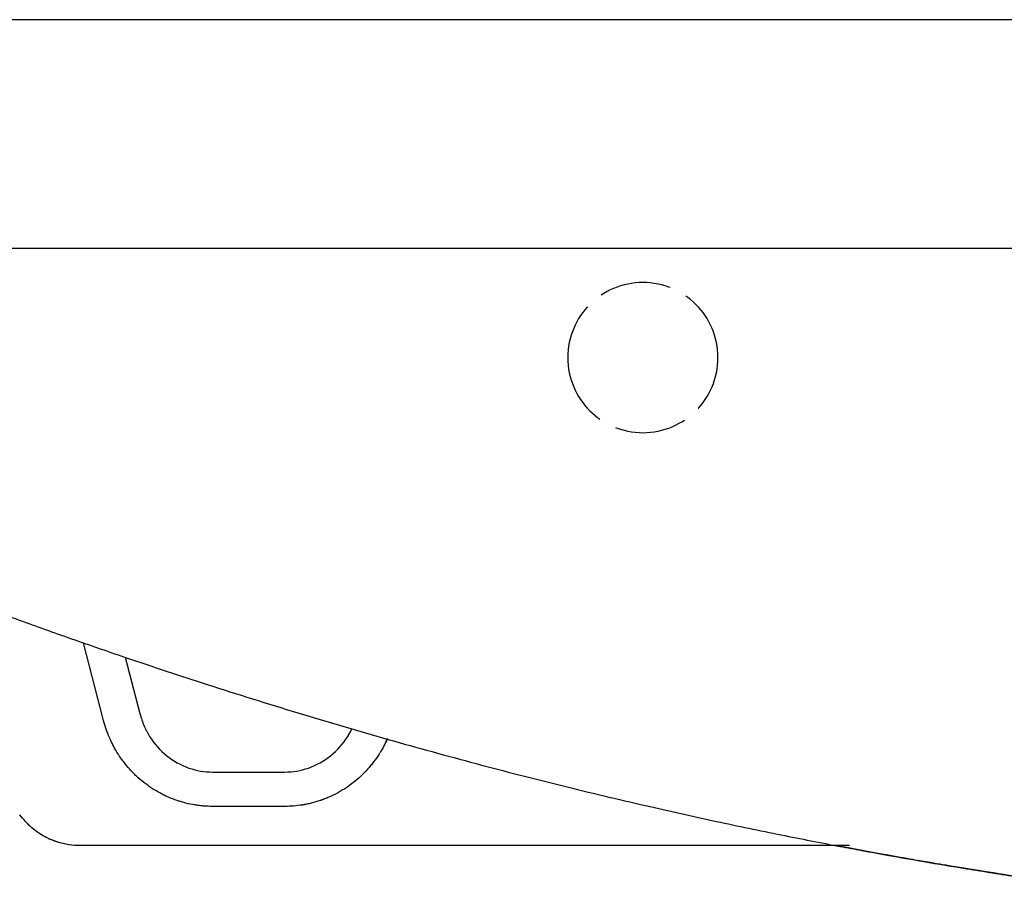
# Model space of a CAD drawing. Extents: x -51507 to -49765, y 95809 to 96916.
# Drawn here: x -51230 to -51099, y 96662 to 96776 of the extents above; entities that cross this region are included whole.
import ezdxf

# ---------------------------------------------------------------- set-up
doc = ezdxf.new("R2010")
doc.units = 0
doc.header["$MEASUREMENT"] = 0
doc.linetypes.add('ACAD_ISO02W100', pattern=[15, 12, -3])
doc.layers.add('HEWI', color=7, linetype='CONTINUOUS')
doc.layers.add('VD', color=150, linetype='ACAD_ISO02W100')

msp = doc.modelspace()

# ---------------------------------------------------------------- linework, layer by layer
at = {"layer": 'HEWI'}
for p, q in [((-50516.89, 96776.19, 442), (-51496.42, 96776.19, 445)), ((-51218.47, 96682.85, 210.24), (-51221.17, 96693.2, 210.24)), ((-51218.47, 96682.85, 210.24), (-51221.16, 96693.19, 210.24)), ((-51215.59, 96691.27, 210.24), (-51213.64, 96683.78, 210.24)), ((-51215.59, 96691.27, 210.24), (-51213.64, 96683.78, 210.24)), ((-51203.98, 96675.99, 210.24), (-51194.33, 96675.99, 210.24)), ((-51203.98, 96675.99, 210.24), (-51194.33, 96675.99, 210.24)), ((-51194.33, 96671.42, 210.24), (-51203.98, 96671.42, 210.24)), ((-51194.33, 96671.42, 210.24), (-51203.98, 96671.42, 210.24)), ((-51119.14, 96666.19, 210.24), (-51221.56, 96666.19, 210.24)), ((-51120.9, 96666.19, 210.24), (-51221.56, 96666.19, 210.24))]:
    msp.add_line(p, q, dxfattribs=at)
at = {"layer": 'HEWI', "extrusion": (0, 0, -1)}
msp.add_arc((51221.56, 96676.19, -210.24), 10, 270, 323.9726, dxfattribs=at)
at = {"layer": 'HEWI'}
for points, knots in [([(-51280.21, 96745.77, 210.24), (-51275.06, 96745.77, 210.24), (-51269.62, 96745.77, 210.24), (-51262.46, 96745.77, 210.24), (-51261, 96745.77, 210.24), (-51258.06, 96745.77, 210.24), (-51256.57, 96745.77, 210.24), (-51252.05, 96745.77, 210.24), (-51248.99, 96745.77, 210.24), (-51239.65, 96745.77, 210.24), (-51233.24, 96745.77, 210.24), (-51220.03, 96745.76, 210.24), (-51213.23, 96745.76, 210.24), (-51202.75, 96745.76, 210.24), (-51199.21, 96745.76, 210.24), (-51193.83, 96745.76, 210.24), (-51192.02, 96745.76, 210.24), (-51188.38, 96745.76, 210.24), (-51186.56, 96745.76, 210.24), (-51177.43, 96745.76, 210.24), (-51170.05, 96745.76, 210.24), (-51155.17, 96745.75, 210.24), (-51147.66, 96745.75, 210.24), (-51132.51, 96745.75, 210.24), (-51124.87, 96745.75, 210.24), (-51117.16, 96745.75, 210.24)], [0, 0, 0, 0, 0.125, 0.125, 0.15625, 0.15625, 0.1875, 0.1875, 0.25, 0.25, 0.375, 0.375, 0.5, 0.5, 0.5625, 0.5625, 0.59375, 0.59375, 0.625, 0.625, 0.75, 0.75, 0.875, 0.875, 1, 1, 1, 1]), ([(-51117.16, 96745.75, 210.24), (-51114.85, 96745.75, 210.24), (-51112.55, 96745.75, 210.24), (-51107.95, 96745.75, 210.24), (-51105.64, 96745.75, 210.24), (-51098.74, 96745.75, 210.24), (-51094.13, 96745.75, 210.24), (-51080.32, 96745.75, 210.24), (-51071.11, 96745.74, 210.24), (-51043.49, 96745.74, 210.24), (-51025.07, 96745.74, 210.24), (-51006.65, 96745.74, 210.24)], [0, 0, 0, 0, 0.0625, 0.0625, 0.125, 0.125, 0.25, 0.25, 0.5, 0.5, 1, 1, 1, 1]), ([(-51323.37, 96737.52, 210.24), (-51319.83, 96735.66, 210.24), (-51312.13, 96731.7, 210.24), (-51300.6, 96726.06, 210.24), (-51289.25, 96720.71, 210.24), (-51279.15, 96716.15, 210.24), (-51270.31, 96712.29, 210.24), (-51262.72, 96709.09, 210.24), (-51256.33, 96706.46, 210.24), (-51250.92, 96704.29, 210.24), (-51246.13, 96702.4, 210.24), (-51241.29, 96700.54, 210.24), (-51235.98, 96698.53, 210.24), (-51229.88, 96696.28, 210.24), (-51223, 96693.82, 210.24), (-51214.52, 96690.88, 210.24), (-51204.33, 96687.51, 210.24), (-51192.67, 96683.86, 210.24), (-51180.73, 96680.35, 210.24), (-51169, 96677.12, 210.24), (-51157.56, 96674.18, 210.24), (-51146.89, 96671.63, 210.24), (-51137.14, 96669.46, 210.24), (-51128.5, 96667.66, 210.24), (-51122.03, 96666.39, 210.24), (-51117.26, 96665.5, 210.24), (-51113.55, 96664.83, 210.24), (-51108.89, 96664.01, 210.24), (-51103.14, 96663.05, 210.24), (-51098.19, 96662.26, 210.24), (-51095.15, 96661.82, 210.24), (-51094.4, 96661.71, 210.24)], [0, 0, 0, 0, 0.050098, 0.108229, 0.160346, 0.20654, 0.246223, 0.280336, 0.308939, 0.33208, 0.352709, 0.372916, 0.396563, 0.423618, 0.454041, 0.487789, 0.535471, 0.587737, 0.639482, 0.689599, 0.738107, 0.78503, 0.824506, 0.860553, 0.893083, 0.905013, 0.919826, 0.939091, 0.962765, 0.990797, 1, 1, 1, 1]), ([(-51213.64, 96683.78, 210.24), (-51213.47, 96683.21, 210.24), (-51213.15, 96682.16, 210.24), (-51212.08, 96680.17, 210.24), (-51210.22, 96678.03, 210.24), (-51207.71, 96676.64, 210.24), (-51205.57, 96676.07, 210.24), (-51204.51, 96676.02, 210.24), (-51203.98, 96675.99, 210.24)], [0, 0, 0, 0, 0.133069, 0.250397, 0.509132, 0.762447, 0.88193, 1, 1, 1, 1]), ([(-51213.64, 96683.78, 210.24), (-51213.47, 96683.21, 210.24), (-51213.15, 96682.16, 210.24), (-51212.08, 96680.17, 210.24), (-51210.22, 96678.03, 210.24), (-51207.71, 96676.64, 210.24), (-51205.57, 96676.07, 210.24), (-51204.51, 96676.02, 210.24), (-51203.98, 96675.99, 210.24)], [0, 0, 0, 0, 0.133069, 0.250397, 0.509132, 0.762447, 0.88193, 1, 1, 1, 1]), ([(-51203.98, 96671.42, 210.24), (-51204.37, 96671.42, 210.24), (-51204.96, 96671.44, 210.24), (-51205.63, 96671.51, 210.24), (-51205.97, 96671.56, 210.24), (-51206.12, 96671.58, 210.24), (-51206.21, 96671.59, 210.24), (-51206.26, 96671.6, 210.24), (-51206.71, 96671.67, 210.24), (-51207.31, 96671.79, 210.24), (-51207.99, 96671.98, 210.24), (-51208.34, 96672.08, 210.24), (-51208.48, 96672.13, 210.24), (-51208.58, 96672.16, 210.24), (-51208.62, 96672.18, 210.24), (-51209.07, 96672.33, 210.24), (-51209.66, 96672.56, 210.24), (-51210.32, 96672.86, 210.24), (-51210.6, 96673, 210.24), (-51210.79, 96673.1, 210.24), (-51210.88, 96673.15, 210.24), (-51211.73, 96673.61, 210.24), (-51212.44, 96674.08, 210.24), (-51213.45, 96674.87, 210.24), (-51213.94, 96675.29, 210.24), (-51214.47, 96675.81, 210.24), (-51214.69, 96676.05, 210.24), (-51214.84, 96676.2, 210.24), (-51214.92, 96676.28, 210.24), (-51215.27, 96676.68, 210.24), (-51215.68, 96677.17, 210.24), (-51216.11, 96677.77, 210.24), (-51216.32, 96678.08, 210.24), (-51216.41, 96678.21, 210.24), (-51216.47, 96678.3, 210.24), (-51216.5, 96678.35, 210.24), (-51216.75, 96678.74, 210.24), (-51217.06, 96679.28, 210.24), (-51217.39, 96679.92, 210.24), (-51217.54, 96680.25, 210.24), (-51217.61, 96680.39, 210.24), (-51217.65, 96680.49, 210.24), (-51217.67, 96680.54, 210.24), (-51218.01, 96681.32, 210.24), (-51218.27, 96682.07, 210.24), (-51218.47, 96682.85, 210.24)], [0, 0, 0, 0, 0.0625, 0.09375, 0.109375, 0.117187, 0.117187, 0.125, 0.125, 0.1875, 0.21875, 0.234375, 0.242188, 0.242188, 0.25, 0.25, 0.3125, 0.34375, 0.359375, 0.359375, 0.375, 0.375, 0.5, 0.5, 0.5625, 0.59375, 0.609375, 0.609375, 0.625, 0.625, 0.6875, 0.71875, 0.734375, 0.742188, 0.742188, 0.75, 0.75, 0.8125, 0.84375, 0.859375, 0.867188, 0.867188, 0.875, 0.875, 1, 1, 1, 1]), ([(-51203.98, 96671.42, 210.24), (-51204.37, 96671.42, 210.24), (-51204.96, 96671.44, 210.24), (-51205.63, 96671.51, 210.24), (-51205.97, 96671.56, 210.24), (-51206.12, 96671.58, 210.24), (-51206.21, 96671.59, 210.24), (-51206.26, 96671.6, 210.24), (-51206.71, 96671.67, 210.24), (-51207.31, 96671.79, 210.24), (-51207.99, 96671.98, 210.24), (-51208.34, 96672.08, 210.24), (-51208.48, 96672.13, 210.24), (-51208.58, 96672.16, 210.24), (-51208.62, 96672.18, 210.24), (-51209.07, 96672.33, 210.24), (-51209.66, 96672.56, 210.24), (-51210.32, 96672.86, 210.24), (-51210.6, 96673, 210.24), (-51210.79, 96673.1, 210.24), (-51210.88, 96673.15, 210.24), (-51211.73, 96673.61, 210.24), (-51212.44, 96674.08, 210.24), (-51213.45, 96674.87, 210.24), (-51213.94, 96675.29, 210.24), (-51214.47, 96675.81, 210.24), (-51214.69, 96676.05, 210.24), (-51214.84, 96676.2, 210.24), (-51214.92, 96676.28, 210.24), (-51215.27, 96676.68, 210.24), (-51215.68, 96677.17, 210.24), (-51216.11, 96677.77, 210.24), (-51216.32, 96678.08, 210.24), (-51216.41, 96678.21, 210.24), (-51216.47, 96678.3, 210.24), (-51216.5, 96678.35, 210.24), (-51216.75, 96678.74, 210.24), (-51217.06, 96679.28, 210.24), (-51217.39, 96679.92, 210.24), (-51217.54, 96680.25, 210.24), (-51217.61, 96680.39, 210.24), (-51217.65, 96680.49, 210.24), (-51217.67, 96680.54, 210.24), (-51218.01, 96681.32, 210.24), (-51218.27, 96682.07, 210.24), (-51218.47, 96682.85, 210.24)], [0, 0, 0, 0, 0.0625, 0.09375, 0.109375, 0.117187, 0.117187, 0.125, 0.125, 0.1875, 0.21875, 0.234375, 0.242188, 0.242188, 0.25, 0.25, 0.3125, 0.34375, 0.359375, 0.359375, 0.375, 0.375, 0.5, 0.5, 0.5625, 0.59375, 0.609375, 0.609375, 0.625, 0.625, 0.6875, 0.71875, 0.734375, 0.742188, 0.742188, 0.75, 0.75, 0.8125, 0.84375, 0.859375, 0.867188, 0.867188, 0.875, 0.875, 1, 1, 1, 1]), ([(-51194.33, 96675.99, 210.24), (-51193.8, 96676.02, 210.24), (-51192.74, 96676.07, 210.24), (-51190.6, 96676.64, 210.24), (-51188.09, 96678.03, 210.24), (-51186.32, 96680.06, 210.24), (-51185.57, 96681.39, 210.24), (-51185.41, 96681.73, 210.24)], [0, 0, 0, 0, 0.1270961, 0.2557199, 0.5284078, 0.8069308, 0.8992199, 0.8992199, 0.8992199, 0.8992199]), ([(-51194.33, 96675.99, 210.24), (-51193.8, 96676.02, 210.24), (-51192.74, 96676.07, 210.24), (-51190.6, 96676.64, 210.24), (-51188.09, 96678.03, 210.24), (-51186.34, 96680.04, 210.24), (-51185.6, 96681.35, 210.24), (-51185.45, 96681.66, 210.24)], [0, 0, 0, 0, 0.142361, 0.286434, 0.591874, 0.903849, 1, 1, 1, 1]), ([(-51180.68, 96680.44, 210.24), (-51180.83, 96680.11, 210.24), (-51181.08, 96679.6, 210.24), (-51181.4, 96679.01, 210.24), (-51181.59, 96678.7, 210.24), (-51181.67, 96678.56, 210.24), (-51181.73, 96678.48, 210.24), (-51181.75, 96678.43, 210.24), (-51182.01, 96678.03, 210.24), (-51182.37, 96677.51, 210.24), (-51182.84, 96676.93, 210.24), (-51183.04, 96676.68, 210.24), (-51183.18, 96676.52, 210.24), (-51183.25, 96676.44, 210.24), (-51183.9, 96675.72, 210.24), (-51184.52, 96675.14, 210.24), (-51185.53, 96674.34, 210.24), (-51186.05, 96673.97, 210.24), (-51186.68, 96673.57, 210.24), (-51186.96, 96673.41, 210.24), (-51187.14, 96673.3, 210.24), (-51187.24, 96673.25, 210.24), (-51187.7, 96673, 210.24), (-51188.27, 96672.72, 210.24), (-51188.94, 96672.44, 210.24), (-51189.29, 96672.32, 210.24), (-51189.44, 96672.26, 210.24), (-51189.53, 96672.23, 210.24), (-51189.59, 96672.21, 210.24), (-51190.02, 96672.06, 210.24), (-51190.61, 96671.89, 210.24), (-51191.3, 96671.73, 210.24), (-51191.65, 96671.67, 210.24), (-51191.8, 96671.64, 210.24), (-51191.9, 96671.62, 210.24), (-51191.95, 96671.61, 210.24), (-51192.77, 96671.48, 210.24), (-51193.55, 96671.42, 210.24), (-51194.33, 96671.42, 210.24)], [0, 0, 0, 0, 0.063097, 0.099132, 0.117149, 0.126158, 0.126158, 0.135166, 0.135166, 0.207236, 0.243271, 0.261288, 0.261288, 0.279305, 0.279305, 0.423444, 0.423444, 0.495514, 0.531548, 0.549566, 0.549566, 0.567583, 0.567583, 0.639653, 0.675687, 0.693705, 0.702713, 0.702713, 0.711722, 0.711722, 0.783792, 0.819826, 0.837844, 0.846852, 0.846852, 0.855861, 0.855861, 1, 1, 1, 1]), ([(-51180.71, 96680.38, 210.24), (-51180.85, 96680.07, 210.24), (-51181.09, 96679.58, 210.24), (-51181.4, 96679.01, 210.24), (-51181.59, 96678.7, 210.24), (-51181.67, 96678.56, 210.24), (-51181.73, 96678.48, 210.24), (-51181.75, 96678.43, 210.24), (-51182.01, 96678.03, 210.24), (-51182.37, 96677.51, 210.24), (-51182.84, 96676.93, 210.24), (-51183.04, 96676.68, 210.24), (-51183.18, 96676.52, 210.24), (-51183.25, 96676.44, 210.24), (-51183.9, 96675.72, 210.24), (-51184.52, 96675.14, 210.24), (-51185.53, 96674.34, 210.24), (-51186.05, 96673.97, 210.24), (-51186.68, 96673.57, 210.24), (-51186.96, 96673.41, 210.24), (-51187.14, 96673.3, 210.24), (-51187.24, 96673.25, 210.24), (-51187.7, 96673, 210.24), (-51188.27, 96672.72, 210.24), (-51188.94, 96672.44, 210.24), (-51189.29, 96672.32, 210.24), (-51189.44, 96672.26, 210.24), (-51189.53, 96672.23, 210.24), (-51189.59, 96672.21, 210.24), (-51190.02, 96672.06, 210.24), (-51190.61, 96671.89, 210.24), (-51191.3, 96671.73, 210.24), (-51191.65, 96671.67, 210.24), (-51191.8, 96671.64, 210.24), (-51191.9, 96671.62, 210.24), (-51191.95, 96671.61, 210.24), (-51192.77, 96671.48, 210.24), (-51193.55, 96671.42, 210.24), (-51194.33, 96671.42, 210.24)], [0.0727935, 0.0727935, 0.0727935, 0.0727935, 0.1276631, 0.1612145, 0.1779903, 0.1863781, 0.1863781, 0.194766, 0.194766, 0.2618688, 0.2954202, 0.3121959, 0.3121959, 0.3289716, 0.3289716, 0.4631773, 0.4631773, 0.5302801, 0.5638316, 0.5806073, 0.5806073, 0.597383, 0.597383, 0.6644858, 0.6980372, 0.7148129, 0.7232008, 0.7232008, 0.7315887, 0.7315887, 0.7986915, 0.8322429, 0.8490186, 0.8574065, 0.8574065, 0.8657943, 0.8657943, 1, 1, 1, 1]), ([(-51221.56, 96666.19, 210.24), (-51222.08, 96666.21, 210.24), (-51223.12, 96666.26, 210.24), (-51224.65, 96666.64, 210.24), (-51226.33, 96667.33, 210.24), (-51228.11, 96668.48, 210.24), (-51229.13, 96669.69, 210.24), (-51229.65, 96670.31, 210.24)], [0, 0, 0, 0, 0.164615, 0.331339, 0.500184, 0.741679, 1, 1, 1, 1]), ([(-51221.56, 96666.19, 210.24), (-51222.08, 96666.21, 210.24), (-51223.12, 96666.26, 210.24), (-51224.65, 96666.64, 210.24), (-51226.33, 96667.33, 210.24), (-51228.11, 96668.48, 210.24), (-51229.13, 96669.69, 210.24), (-51229.65, 96670.31, 210.24)], [0, 0, 0, 0, 0.164615, 0.331339, 0.500184, 0.741679, 1, 1, 1, 1]), ([(-51094.4, 96661.71, 210.24), (-51094.66, 96661.74, 210.24), (-51096.74, 96662.04, 210.24), (-51100.28, 96662.6, 210.24), (-51104.67, 96663.3, 210.24), (-51108.03, 96663.87, 210.24), (-51110.49, 96664.29, 210.24), (-51112.43, 96664.63, 210.24), (-51115.45, 96665.17, 210.24), (-51118.29, 96665.69, 210.24), (-51120.52, 96666.11, 210.24), (-51120.9, 96666.19, 210.24)], [0, 0, 0, 0, 0.029584, 0.233266, 0.398694, 0.525523, 0.613481, 0.67762, 0.745716, 0.956552, 1, 1, 1, 1])]:
    msp.add_open_spline(points, degree=3, knots=knots, dxfattribs=at)
at = {"layer": 'VD', "ltscale": 0.8}
for start, end in [(0, 180), (180, 0)]:
    msp.add_arc((-51146.65, 96731.19, 210.24), 10, start, end, dxfattribs=at)

doc.saveas('drawing.dxf')
